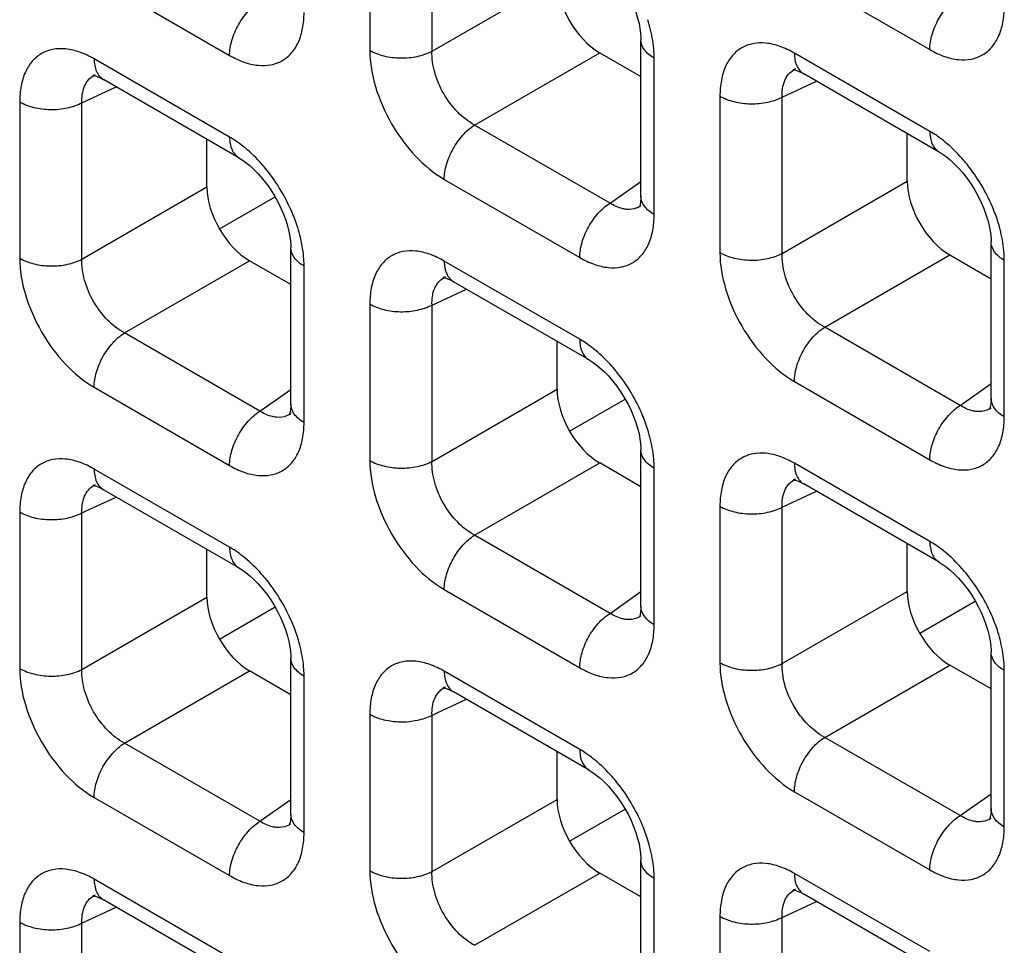
# Model space of a CAD drawing. Units: millimetres. Extents: x -38.3 to 39.8, y -38.1 to 41.4.
# Drawn here: x -35.8 to -32.6, y 21.3 to 24.3 of the extents above; entities that cross this region are included whole.
import ezdxf

# ---------------------------------------------------------------- set-up
doc = ezdxf.new("R2010")
doc.units = ezdxf.units.MM
doc.header["$LTSCALE"] = 16.335
doc.layers.get('0').update_dxf_attribs({"linetype": 'CONTINUOUS'})

msp = doc.modelspace()

# ---------------------------------------------------------------- linework, layer by layer
at = {"color": 250, "linetype": 'CONTINUOUS'}
for p, q in [((-34.6724, 24.7488), (-34.6724, 24.2298)), ((-34.466, 24.2267), (-34.466, 24.7457)), ((-33.2634, 24.4917), (-32.8139, 24.2322)), ((-35.5872, 24.4726), (-35.1377, 24.2131)), ((-34.466, 24.2267), (-34.0509, 24.4664)), ((-34.3248, 23.9821), (-33.9096, 24.2218)), ((-32.8139, 23.9611), (-33.2634, 24.2206)), ((-35.1377, 23.9421), (-35.5872, 24.2016)), ((-33.7287, 23.6849), (-33.7287, 24.2039)), ((-33.3041, 24.0748), (-33.1901, 24.1276)), ((-35.6279, 24.0558), (-35.5139, 24.1085)), ((-35.8343, 24.0589), (-35.8343, 23.5399)), ((-35.6279, 23.5368), (-35.6279, 24.0558)), ((-33.5105, 24.078), (-33.5105, 23.559)), ((-33.3041, 23.5559), (-33.3041, 24.0748)), ((-33.8753, 23.7226), (-34.3248, 23.9821)), ((-34.4253, 23.8018), (-33.9758, 23.5422)), ((-33.8753, 23.7226), (-33.7726, 23.795)), ((-33.3041, 23.5559), (-32.889, 23.7955)), ((-35.6279, 23.5368), (-35.2128, 23.7765)), ((-35.4867, 23.2922), (-35.0715, 23.5319)), ((-33.9758, 23.2712), (-34.4253, 23.5307)), ((-33.1629, 23.3112), (-32.7477, 23.5509)), ((-32.5668, 23.0141), (-32.5668, 23.533)), ((-34.8906, 22.995), (-34.8906, 23.514)), ((-34.466, 23.3849), (-34.352, 23.4377)), ((-34.6724, 23.388), (-34.6724, 22.8691)), ((-34.466, 22.8659), (-34.466, 23.3849)), ((-32.7134, 23.0517), (-33.1629, 23.3112)), ((-35.0372, 23.0327), (-35.4867, 23.2922)), ((-35.5872, 23.1119), (-35.1377, 22.8523)), ((-35.0372, 23.0327), (-34.9345, 23.1051)), ((-34.466, 22.8659), (-34.0509, 23.1056)), ((-33.2634, 23.1309), (-32.8139, 22.8714)), ((-32.7134, 23.0517), (-32.6107, 23.1241)), ((-35.1377, 22.5813), (-35.5872, 22.8408)), ((-34.3248, 22.6213), (-33.9096, 22.861)), ((-33.7287, 22.3241), (-33.7287, 22.8431)), ((-32.8139, 22.6003), (-33.2634, 22.8598)), ((-35.6279, 22.695), (-35.5139, 22.7477)), ((-33.3041, 22.7141), (-33.1901, 22.7668)), ((-33.5105, 22.7172), (-33.5105, 22.1982)), ((-33.3041, 22.1951), (-33.3041, 22.7141)), ((-35.8343, 22.6981), (-35.8343, 22.1791)), ((-35.6279, 22.176), (-35.6279, 22.695)), ((-33.8753, 22.3618), (-34.3248, 22.6213)), ((-35.6279, 22.176), (-35.2128, 22.4157)), ((-34.4253, 22.441), (-33.9758, 22.1815)), ((-33.8753, 22.3618), (-33.7726, 22.4342)), ((-33.3041, 22.1951), (-32.889, 22.4348)), ((-33.1629, 21.9505), (-32.7477, 22.1901)), ((-35.4867, 21.9314), (-35.0715, 22.1711)), ((-33.9758, 21.9104), (-34.4253, 22.1699)), ((-32.5668, 21.6533), (-32.5668, 22.1723)), ((-34.8906, 21.6342), (-34.8906, 22.1532)), ((-34.466, 22.0241), (-34.352, 22.0769)), ((-34.6724, 22.0273), (-34.6724, 21.5083)), ((-34.466, 21.5052), (-34.466, 22.0241)), ((-35.0372, 21.6719), (-35.4867, 21.9314)), ((-32.7134, 21.6909), (-33.1629, 21.9505)), ((-33.2634, 21.7701), (-32.8139, 21.5106)), ((-32.7134, 21.6909), (-32.6107, 21.7633)), ((-35.5872, 21.7511), (-35.1377, 21.4916)), ((-35.0372, 21.6719), (-34.9345, 21.7443)), ((-34.466, 21.5052), (-34.0509, 21.7448)), ((-35.1377, 21.2205), (-35.5872, 21.48)), ((-34.3248, 21.2605), (-33.9096, 21.5002)), ((-33.7287, 20.9634), (-33.7287, 21.4823)), ((-32.8139, 21.2395), (-33.2634, 21.4991)), ((-33.3041, 21.3533), (-33.1901, 21.406)), ((-35.6279, 21.3342), (-35.5139, 21.387)), ((-35.8343, 21.3373), (-35.8343, 20.8184)), ((-33.5105, 21.3564), (-33.5105, 20.8374)), ((-33.3041, 20.8343), (-33.3041, 21.3533)), ((-35.6279, 20.8152), (-35.6279, 21.3342))]:
    msp.add_line(p, q, dxfattribs=at)
at = {"color": 7, "linetype": 'CONTINUOUS'}
for p, q in [((-33.7726, 23.746), (-33.7726, 24.2652)), ((-33.9096, 24.2218), (-33.7726, 24.1427)), ((-35.5838, 24.1489), (-35.5836, 24.1489)), ((-33.2599, 24.1679), (-33.2598, 24.168)), ((-33.2354, 24.1537), (-33.2324, 24.152)), ((-32.7828, 23.8925), (-33.2323, 24.152)), ((-35.5592, 24.1347), (-35.5562, 24.133)), ((-35.1067, 23.8734), (-35.5561, 24.1329)), ((-32.889, 23.7955), (-32.889, 23.9537)), ((-35.2128, 23.7765), (-35.2128, 23.9347)), ((-35.1713, 23.6374), (-34.9869, 23.7439)), ((-33.7725, 23.7144), (-33.7727, 23.7143)), ((-32.6107, 23.0752), (-32.6107, 23.5943)), ((-34.9345, 23.0561), (-34.9345, 23.5752)), ((-34.9345, 23.4528), (-35.0715, 23.5319)), ((-32.7477, 23.5509), (-32.6107, 23.4718)), ((-34.4218, 23.478), (-34.4217, 23.4781)), ((-34.3973, 23.4638), (-34.3943, 23.4621)), ((-33.9448, 23.2025), (-34.3942, 23.4621)), ((-34.0509, 23.1056), (-34.0509, 23.2638)), ((-34.0094, 22.9665), (-33.825, 23.073)), ((-32.6106, 23.0435), (-32.6108, 23.0434)), ((-34.9344, 23.0245), (-34.9346, 23.0243)), ((-33.7726, 22.3852), (-33.7726, 22.9044)), ((-33.7726, 22.7819), (-33.9096, 22.861)), ((-35.5838, 22.7881), (-35.5836, 22.7881)), ((-33.2599, 22.8071), (-33.2598, 22.8072)), ((-33.2354, 22.7929), (-33.2324, 22.7912)), ((-32.7828, 22.5317), (-33.2323, 22.7912)), ((-35.5592, 22.7739), (-35.5562, 22.7722)), ((-35.1067, 22.5126), (-35.5561, 22.7721)), ((-32.889, 22.4348), (-32.889, 22.5929)), ((-35.2128, 22.4157), (-35.2128, 22.5739)), ((-35.1713, 22.2766), (-34.9869, 22.3831)), ((-32.8475, 22.2957), (-32.6631, 22.4021)), ((-33.7725, 22.3536), (-33.7727, 22.3535)), ((-32.6107, 21.7144), (-32.6107, 22.2335)), ((-34.9345, 21.6953), (-34.9345, 22.2145)), ((-32.6107, 22.111), (-32.7477, 22.1901)), ((-34.9345, 22.092), (-35.0715, 22.1711)), ((-34.4218, 22.1172), (-34.4217, 22.1173)), ((-34.3973, 22.103), (-34.3943, 22.1013)), ((-33.9448, 21.8418), (-34.3942, 22.1013)), ((-34.0509, 21.7448), (-34.0509, 21.903)), ((-34.0094, 21.6057), (-33.825, 21.7122)), ((-32.6106, 21.6827), (-32.6108, 21.6826)), ((-34.9344, 21.6637), (-34.9346, 21.6636)), ((-33.7726, 21.0245), (-33.7726, 21.5436)), ((-33.7726, 21.4211), (-33.9096, 21.5002)), ((-33.2599, 21.4463), (-33.2598, 21.4464)), ((-35.5838, 21.4273), (-35.5836, 21.4274)), ((-35.5592, 21.4131), (-35.5562, 21.4114)), ((-35.1067, 21.1518), (-35.5561, 21.4114)), ((-33.2354, 21.4322), (-33.2324, 21.4304)), ((-32.7828, 21.1709), (-33.2323, 21.4304))]:
    msp.add_line(p, q, dxfattribs=at)
for points in [[(-33.9448, 24.5633), (-33.9344, 24.5569), (-33.922, 24.5481), (-33.9088, 24.5374), (-33.8949, 24.5247), (-33.8807, 24.5102), (-33.8665, 24.4939), (-33.8524, 24.4759), (-33.8391, 24.4569), (-33.8268, 24.437), (-33.8154, 24.4166), (-33.8054, 24.3961), (-33.7968, 24.3759), (-33.7895, 24.3561), (-33.7836, 24.337), (-33.779, 24.3189), (-33.7758, 24.3019), (-33.7737, 24.2863), (-33.7727, 24.2722), (-33.7726, 24.2651)], [(-33.2655, 24.166), (-33.2667, 24.1658), (-33.2678, 24.1656), (-33.2675, 24.1656), (-33.2656, 24.1654), (-33.262, 24.1647), (-33.2569, 24.1633), (-33.2507, 24.161), (-33.2435, 24.1579), (-33.2354, 24.1537)], [(-35.5893, 24.1469), (-35.5905, 24.1467), (-35.5916, 24.1466), (-35.5913, 24.1466), (-35.5894, 24.1464), (-35.5859, 24.1457), (-35.5808, 24.1442), (-35.5745, 24.142), (-35.5673, 24.1388), (-35.5592, 24.1347)], [(-32.7829, 23.8925), (-32.7725, 23.886), (-32.7601, 23.8772), (-32.7469, 23.8665), (-32.733, 23.8538), (-32.7188, 23.8393), (-32.7046, 23.823), (-32.6905, 23.805), (-32.6772, 23.786), (-32.6649, 23.7662), (-32.6535, 23.7458), (-32.6435, 23.7253), (-32.6349, 23.705), (-32.6276, 23.6852), (-32.6217, 23.6661), (-32.6171, 23.648), (-32.6139, 23.631), (-32.6118, 23.6154), (-32.6108, 23.6013), (-32.6107, 23.5943)], [(-35.1067, 23.8734), (-35.0963, 23.867), (-35.0839, 23.8582), (-35.0707, 23.8475), (-35.0568, 23.8348), (-35.0426, 23.8203), (-35.0284, 23.804), (-35.0143, 23.786), (-35.001, 23.7669), (-34.9887, 23.7471), (-34.9774, 23.7267), (-34.9673, 23.7062), (-34.9587, 23.686), (-34.9514, 23.6662), (-34.9455, 23.6471), (-34.9409, 23.6289), (-34.9377, 23.6119), (-34.9356, 23.5964), (-34.9346, 23.5823), (-34.9345, 23.5752)], [(-33.7726, 23.746), (-33.7728, 23.7388), (-33.7737, 23.7277), (-33.7752, 23.7189), (-33.7768, 23.7128), (-33.7776, 23.7108)], [(-34.4274, 23.4761), (-34.4286, 23.4758), (-34.4297, 23.4757), (-34.4294, 23.4757), (-34.4275, 23.4755), (-34.4239, 23.4748), (-34.4188, 23.4734), (-34.4126, 23.4711), (-34.4054, 23.4679), (-34.3973, 23.4638)], [(-33.9448, 23.2026), (-33.9344, 23.1961), (-33.922, 23.1873), (-33.9088, 23.1766), (-33.8949, 23.1639), (-33.8807, 23.1494), (-33.8665, 23.1331), (-33.8524, 23.1151), (-33.8391, 23.0961), (-33.8268, 23.0762), (-33.8154, 23.0558), (-33.8054, 23.0354), (-33.7968, 23.0151), (-33.7895, 22.9953), (-33.7836, 22.9762), (-33.779, 22.9581), (-33.7758, 22.9411), (-33.7737, 22.9255), (-33.7727, 22.9114), (-33.7726, 22.9043)], [(-32.6107, 23.0752), (-32.6109, 23.0679), (-32.6118, 23.0568), (-32.6133, 23.0481), (-32.6149, 23.0419), (-32.6157, 23.0399)], [(-34.9345, 23.0561), (-34.9347, 23.0489), (-34.9356, 23.0377), (-34.9371, 23.029), (-34.9387, 23.0229), (-34.9395, 23.0209)], [(-35.5893, 22.7862), (-35.5905, 22.7859), (-35.5916, 22.7858), (-35.5913, 22.7858), (-35.5894, 22.7856), (-35.5859, 22.7849), (-35.5808, 22.7835), (-35.5745, 22.7812), (-35.5673, 22.778), (-35.5592, 22.7739)], [(-33.2655, 22.8052), (-33.2667, 22.805), (-33.2678, 22.8048), (-33.2675, 22.8048), (-33.2656, 22.8046), (-33.262, 22.8039), (-33.2569, 22.8025), (-33.2507, 22.8002), (-33.2435, 22.7971), (-33.2354, 22.7929)], [(-32.7829, 22.5317), (-32.7725, 22.5252), (-32.7601, 22.5164), (-32.7469, 22.5057), (-32.733, 22.493), (-32.7188, 22.4785), (-32.7046, 22.4622), (-32.6905, 22.4443), (-32.6772, 22.4252), (-32.6649, 22.4054), (-32.6535, 22.385), (-32.6435, 22.3645), (-32.6349, 22.3442), (-32.6276, 22.3244), (-32.6217, 22.3054), (-32.6171, 22.2872), (-32.6139, 22.2702), (-32.6118, 22.2546), (-32.6108, 22.2406), (-32.6107, 22.2335)], [(-35.1067, 22.5126), (-35.0963, 22.5062), (-35.0839, 22.4974), (-35.0707, 22.4867), (-35.0568, 22.474), (-35.0426, 22.4595), (-35.0284, 22.4432), (-35.0143, 22.4252), (-35.001, 22.4062), (-34.9887, 22.3863), (-34.9774, 22.3659), (-34.9673, 22.3454), (-34.9587, 22.3252), (-34.9514, 22.3054), (-34.9455, 22.2863), (-34.9409, 22.2682), (-34.9377, 22.2512), (-34.9356, 22.2356), (-34.9346, 22.2215), (-34.9345, 22.2144)], [(-33.7726, 22.3852), (-33.7728, 22.378), (-33.7737, 22.3669), (-33.7752, 22.3582), (-33.7768, 22.352), (-33.7776, 22.35)], [(-34.4274, 22.1153), (-34.4286, 22.1151), (-34.4297, 22.1149), (-34.4294, 22.1149), (-34.4275, 22.1147), (-34.4239, 22.114), (-34.4188, 22.1126), (-34.4126, 22.1103), (-34.4054, 22.1072), (-34.3973, 22.103)], [(-33.9448, 21.8418), (-33.9344, 21.8353), (-33.922, 21.8265), (-33.9088, 21.8158), (-33.8949, 21.8031), (-33.8807, 21.7886), (-33.8665, 21.7723), (-33.8524, 21.7543), (-33.8391, 21.7353), (-33.8268, 21.7155), (-33.8154, 21.6951), (-33.8054, 21.6746), (-33.7968, 21.6543), (-33.7895, 21.6345), (-33.7836, 21.6154), (-33.779, 21.5973), (-33.7758, 21.5803), (-33.7737, 21.5647), (-33.7727, 21.5506), (-33.7726, 21.5436)], [(-32.6107, 21.7144), (-32.6109, 21.7072), (-32.6118, 21.696), (-32.6133, 21.6873), (-32.6149, 21.6812), (-32.6157, 21.6791)], [(-34.9345, 21.6953), (-34.9347, 21.6881), (-34.9356, 21.677), (-34.9371, 21.6682), (-34.9387, 21.6621), (-34.9395, 21.6601)], [(-33.2655, 21.4444), (-33.2667, 21.4442), (-33.2678, 21.4441), (-33.2675, 21.444), (-33.2656, 21.4438), (-33.262, 21.4431), (-33.2569, 21.4417), (-33.2507, 21.4394), (-33.2435, 21.4363), (-33.2354, 21.4322)], [(-35.5893, 21.4254), (-35.5905, 21.4251), (-35.5916, 21.425), (-35.5913, 21.425), (-35.5894, 21.4248), (-35.5859, 21.4241), (-35.5808, 21.4227), (-35.5745, 21.4204), (-35.5673, 21.4172), (-35.5592, 21.4131)]]:
    msp.add_lwpolyline(points, dxfattribs=at)
at = {"color": 250, "linetype": 'CONTINUOUS'}
for centre, radius, start, end in [((-34.2307, 24.1805), 0.5041, 13.5171, 17.431), ((-35.5554, 24.0879), 0.0672, 114.9772, 119.9043), ((-33.2316, 24.107), 0.0672, 114.9772, 119.9043), ((-35.3484, 23.5878), 0.4123, 50.5433, 54.962), ((-33.0246, 23.6069), 0.4123, 50.5433, 54.962), ((-33.8112, 23.7693), 0.0672, 300.4391, 304.9799), ((-33.0688, 23.5096), 0.5041, 13.5171, 17.431), ((-35.3926, 23.4906), 0.5041, 13.5171, 17.431), ((-34.3935, 23.4171), 0.0672, 114.9772, 119.9043), ((-34.1865, 22.917), 0.4123, 50.5433, 54.962), ((-32.6493, 23.0985), 0.0672, 300.4391, 304.9799), ((-34.9731, 23.0794), 0.0672, 300.4391, 304.9799), ((-34.2307, 22.8197), 0.5041, 13.5171, 17.431), ((-35.5554, 22.7271), 0.0672, 114.9772, 119.9043), ((-33.2316, 22.7462), 0.0672, 114.9772, 119.9043), ((-33.0246, 22.2461), 0.4123, 50.5433, 54.962), ((-35.3484, 22.2271), 0.4123, 50.5433, 54.962), ((-33.8112, 22.4086), 0.0672, 300.4391, 304.9799), ((-33.0688, 22.1488), 0.5041, 13.5171, 17.431), ((-35.3926, 22.1298), 0.5041, 13.5171, 17.431), ((-34.3935, 22.0563), 0.0672, 114.9772, 119.9043), ((-34.1865, 21.5562), 0.4123, 50.5433, 54.962), ((-32.6493, 21.7377), 0.0672, 300.4391, 304.9799), ((-34.9731, 21.7186), 0.0672, 300.4391, 304.9799), ((-34.2307, 21.4589), 0.5041, 13.5171, 17.431), ((-33.2316, 21.3854), 0.0672, 114.9772, 119.9043), ((-35.5554, 21.3664), 0.0672, 114.9772, 119.9043)]:
    msp.add_arc(centre, radius, start, end, dxfattribs=at)
at = {"color": 7, "linetype": 'CONTINUOUS'}
for centre in [(-33.9093, 24.3851), (-32.7473, 23.7142), (-35.0712, 23.6952), (-33.9093, 23.0243), (-35.0712, 22.3344), (-32.7473, 22.3534), (-33.9093, 21.6635)]:
    msp.add_ellipse(centre, major_axis=(-0.1, 0.1732), ratio=0.578915, start_param=0.786719, end_param=2.354776, dxfattribs=at)
at = {"color": 250, "linetype": 'CONTINUOUS'}
for points, knots in [([(-32.8139, 24.2322), (-32.8139, 24.2489), (-32.8078, 24.2843), (-32.7864, 24.3344), (-32.7549, 24.3791), (-32.7278, 24.4033), (-32.7134, 24.4125)], [0, 0, 0, 0, 0.23571, 0.496787, 0.759602, 1, 1, 1, 1]), ([(-35.1377, 24.2131), (-35.1377, 24.2299), (-35.1316, 24.2653), (-35.1102, 24.3153), (-35.0787, 24.3601), (-35.0516, 24.3843), (-35.0372, 24.3935)], [0, 0, 0, 0, 0.23571, 0.496787, 0.759602, 1, 1, 1, 1]), ([(-35.1377, 24.2131), (-35.1224, 24.2043), (-35.0919, 24.1898), (-35.045, 24.1784), (-35.0009, 24.1795), (-34.9617, 24.1937), (-34.9298, 24.2205), (-34.9069, 24.2581), (-34.8933, 24.3044), (-34.8906, 24.3381), (-34.8906, 24.3558)], [0, 0, 0, 0, 0.144766, 0.274559, 0.391141, 0.500009, 0.608874, 0.725451, 0.855241, 1, 1, 1, 1]), ([(-32.8139, 24.2322), (-32.7986, 24.2233), (-32.7681, 24.2088), (-32.7212, 24.1974), (-32.6771, 24.1985), (-32.6379, 24.2127), (-32.606, 24.2396), (-32.583, 24.2772), (-32.5695, 24.3234), (-32.5668, 24.3571), (-32.5668, 24.3748)], [0, 0, 0, 0, 0.144766, 0.274559, 0.391141, 0.500009, 0.608874, 0.725451, 0.855241, 1, 1, 1, 1]), ([(-33.7287, 24.2039), (-33.7287, 24.2114), (-33.7298, 24.2432), (-33.7349, 24.2748), (-33.7406, 24.2983)], [0, 0, 0, 0, 0.23733, 1, 1, 1, 1]), ([(-33.7287, 24.2039), (-33.7411, 24.2111), (-33.7624, 24.2274), (-33.7726, 24.2534), (-33.7726, 24.2651)], [0, 0, 0, 0, 0.550769, 1, 1, 1, 1]), ([(-33.2634, 24.2206), (-33.2787, 24.2295), (-33.3092, 24.244), (-33.3561, 24.2554), (-33.4002, 24.2543), (-33.4394, 24.2401), (-33.4713, 24.2132), (-33.4943, 24.1756), (-33.5078, 24.1293), (-33.5105, 24.0957), (-33.5105, 24.078)], [0, 0, 0, 0, 0.144765, 0.27456, 0.391141, 0.500009, 0.608874, 0.725451, 0.85524, 1, 1, 1, 1]), ([(-35.5872, 24.2016), (-35.6025, 24.2104), (-35.633, 24.225), (-35.6799, 24.2363), (-35.724, 24.2352), (-35.7632, 24.221), (-35.7951, 24.1942), (-35.8181, 24.1566), (-35.8316, 24.1103), (-35.8343, 24.0766), (-35.8343, 24.0589)], [0, 0, 0, 0, 0.144765, 0.27456, 0.391141, 0.500009, 0.608874, 0.725451, 0.85524, 1, 1, 1, 1]), ([(-34.6724, 24.2298), (-34.6579, 24.2215), (-34.6242, 24.209), (-34.5702, 24.2025), (-34.5157, 24.2075), (-34.4812, 24.2188), (-34.466, 24.2267)], [0, 0, 0, 0, 0.235716, 0.496793, 0.759605, 1, 1, 1, 1]), ([(-34.6724, 24.2298), (-34.6724, 24.1893), (-34.6573, 24.1039), (-34.6043, 23.9838), (-34.5268, 23.8779), (-34.4604, 23.822), (-34.4253, 23.8018)], [0, 0, 0, 0, 0.237219, 0.499992, 0.76277, 1, 1, 1, 1]), ([(-34.3248, 23.9821), (-34.3454, 23.9931), (-34.3846, 24.0241), (-34.4297, 24.0846), (-34.4595, 24.1539), (-34.4668, 24.2033), (-34.466, 24.2267)], [0, 0, 0, 0, 0.238286, 0.500007, 0.761723, 1, 1, 1, 1]), ([(-33.2634, 24.2206), (-33.2634, 24.2063), (-33.2599, 24.1797), (-33.2425, 24.1579), (-33.2324, 24.152)], [0, 0, 0, 0, 0.550755, 1, 1, 1, 1]), ([(-35.5872, 24.2016), (-35.5872, 24.1873), (-35.5837, 24.1607), (-35.5663, 24.1388), (-35.5562, 24.133)], [0, 0, 0, 0, 0.550755, 1, 1, 1, 1]), ([(-33.3041, 24.0748), (-33.3048, 24.0935), (-33.3016, 24.1213), (-33.2839, 24.1512), (-33.2716, 24.1615), (-33.2651, 24.1652)], [0, 0, 0, 0, 0.545655, 0.779363, 1, 1, 1, 1]), ([(-35.6279, 24.0558), (-35.6286, 24.0745), (-35.6255, 24.1023), (-35.6077, 24.1322), (-35.5954, 24.1424), (-35.5889, 24.1462)], [0, 0, 0, 0, 0.545655, 0.779363, 1, 1, 1, 1]), ([(-35.8343, 24.0589), (-35.8198, 24.0505), (-35.7861, 24.0381), (-35.7321, 24.0316), (-35.6776, 24.0365), (-35.6431, 24.0479), (-35.6279, 24.0558)], [0, 0, 0, 0, 0.235716, 0.496793, 0.759605, 1, 1, 1, 1]), ([(-33.5105, 24.078), (-33.496, 24.0696), (-33.4623, 24.0572), (-33.4083, 24.0507), (-33.3538, 24.0556), (-33.3193, 24.0669), (-33.3041, 24.0748)], [0, 0, 0, 0, 0.235716, 0.496793, 0.759605, 1, 1, 1, 1]), ([(-34.4253, 23.8018), (-34.4253, 23.8185), (-34.4192, 23.8539), (-34.3978, 23.904), (-34.3663, 23.9487), (-34.3392, 23.9729), (-34.3248, 23.9821)], [0, 0, 0, 0, 0.23571, 0.496787, 0.759602, 1, 1, 1, 1]), ([(-32.8139, 23.9611), (-32.8139, 23.9468), (-32.8104, 23.9202), (-32.793, 23.8983), (-32.7829, 23.8925)], [0, 0, 0, 0, 0.550774, 1, 1, 1, 1]), ([(-32.7879, 23.9445), (-32.79, 23.946), (-32.7985, 23.9518), (-32.8073, 23.9573), (-32.8139, 23.9611)], [0, 0, 0, 0, 0.255007, 1, 1, 1, 1]), ([(-35.1117, 23.9254), (-35.1138, 23.9269), (-35.1223, 23.9328), (-35.1311, 23.9382), (-35.1377, 23.9421)], [0, 0, 0, 0, 0.255007, 1, 1, 1, 1]), ([(-35.1377, 23.9421), (-35.1377, 23.9278), (-35.1342, 23.9011), (-35.1168, 23.8793), (-35.1067, 23.8734)], [0, 0, 0, 0, 0.550774, 1, 1, 1, 1]), ([(-32.6904, 23.8517), (-32.696, 23.8586), (-32.7181, 23.8849), (-32.7428, 23.909), (-32.7626, 23.9252)], [0, 0, 0, 0, 0.257758, 1, 1, 1, 1]), ([(-35.0142, 23.8326), (-35.0198, 23.8396), (-35.042, 23.8658), (-35.0667, 23.89), (-35.0864, 23.9062)], [0, 0, 0, 0, 0.257758, 1, 1, 1, 1]), ([(-34.9116, 23.6416), (-34.917, 23.6586), (-34.9422, 23.7267), (-34.98, 23.7901), (-35.0142, 23.8326)], [0, 0, 0, 0, 0.246331, 1, 1, 1, 1]), ([(-32.5878, 23.6606), (-32.5932, 23.6777), (-32.6184, 23.7457), (-32.6562, 23.8091), (-32.6904, 23.8517)], [0, 0, 0, 0, 0.246331, 1, 1, 1, 1]), ([(-33.7287, 23.6849), (-33.7411, 23.6921), (-33.7623, 23.7084), (-33.7726, 23.7344), (-33.7726, 23.746)], [0, 0, 0, 0, 0.550727, 1, 1, 1, 1]), ([(-33.9758, 23.5422), (-33.9758, 23.559), (-33.9697, 23.5944), (-33.9483, 23.6444), (-33.9168, 23.6892), (-33.8897, 23.7134), (-33.8753, 23.7226)], [0, 0, 0, 0, 0.23571, 0.496787, 0.759602, 1, 1, 1, 1]), ([(-33.8195, 23.7023), (-33.824, 23.7027), (-33.8437, 23.7058), (-33.8623, 23.7144), (-33.8753, 23.7226)], [0, 0, 0, 0, 0.228932, 1, 1, 1, 1]), ([(-33.7771, 23.7114), (-33.7802, 23.7096), (-33.7934, 23.7032), (-33.8085, 23.7014), (-33.8195, 23.7023)], [0, 0, 0, 0, 0.244163, 1, 1, 1, 1]), ([(-33.9758, 23.5422), (-33.9605, 23.5334), (-33.93, 23.5189), (-33.8831, 23.5075), (-33.839, 23.5086), (-33.7998, 23.5228), (-33.7679, 23.5496), (-33.7449, 23.5872), (-33.7314, 23.6335), (-33.7287, 23.6672), (-33.7287, 23.6849)], [0, 0, 0, 0, 0.144766, 0.274559, 0.391141, 0.500009, 0.608874, 0.725451, 0.855241, 1, 1, 1, 1]), ([(-32.5668, 23.533), (-32.5668, 23.5406), (-32.5679, 23.5723), (-32.573, 23.6039), (-32.5787, 23.6274)], [0, 0, 0, 0, 0.23733, 1, 1, 1, 1]), ([(-34.8906, 23.514), (-34.8906, 23.5215), (-34.8917, 23.5533), (-34.8968, 23.5848), (-34.9025, 23.6084)], [0, 0, 0, 0, 0.23733, 1, 1, 1, 1]), ([(-32.5668, 23.533), (-32.5792, 23.5402), (-32.6005, 23.5565), (-32.6107, 23.5826), (-32.6107, 23.5943)], [0, 0, 0, 0, 0.550769, 1, 1, 1, 1]), ([(-34.8906, 23.514), (-34.903, 23.5212), (-34.9243, 23.5375), (-34.9345, 23.5635), (-34.9345, 23.5752)], [0, 0, 0, 0, 0.550769, 1, 1, 1, 1]), ([(-34.4253, 23.5307), (-34.4406, 23.5396), (-34.4711, 23.5541), (-34.518, 23.5655), (-34.5621, 23.5644), (-34.6013, 23.5501), (-34.6332, 23.5233), (-34.6562, 23.4857), (-34.6697, 23.4394), (-34.6724, 23.4057), (-34.6724, 23.388)], [0, 0, 0, 0, 0.144765, 0.27456, 0.391141, 0.500009, 0.608874, 0.725451, 0.85524, 1, 1, 1, 1]), ([(-35.8343, 23.5399), (-35.8343, 23.4994), (-35.8192, 23.414), (-35.7662, 23.2939), (-35.6887, 23.188), (-35.6223, 23.1321), (-35.5872, 23.1119)], [0, 0, 0, 0, 0.237219, 0.499992, 0.76277, 1, 1, 1, 1]), ([(-35.8343, 23.5399), (-35.8198, 23.5315), (-35.7861, 23.5191), (-35.7321, 23.5126), (-35.6776, 23.5176), (-35.6431, 23.5289), (-35.6279, 23.5368)], [0, 0, 0, 0, 0.235716, 0.496793, 0.759605, 1, 1, 1, 1]), ([(-35.4867, 23.2922), (-35.5073, 23.3032), (-35.5465, 23.3342), (-35.5916, 23.3947), (-35.6214, 23.464), (-35.6287, 23.5134), (-35.6279, 23.5368)], [0, 0, 0, 0, 0.238286, 0.500007, 0.761723, 1, 1, 1, 1]), ([(-34.4253, 23.5307), (-34.4253, 23.5164), (-34.4218, 23.4898), (-34.4044, 23.468), (-34.3943, 23.4621)], [0, 0, 0, 0, 0.550755, 1, 1, 1, 1]), ([(-33.5105, 23.559), (-33.496, 23.5506), (-33.4623, 23.5382), (-33.4083, 23.5317), (-33.3538, 23.5366), (-33.3193, 23.548), (-33.3041, 23.5559)], [0, 0, 0, 0, 0.235716, 0.496793, 0.759605, 1, 1, 1, 1]), ([(-33.5105, 23.559), (-33.5105, 23.5185), (-33.4954, 23.433), (-33.4424, 23.3129), (-33.3649, 23.207), (-33.2985, 23.1512), (-33.2634, 23.1309)], [0, 0, 0, 0, 0.237219, 0.499992, 0.76277, 1, 1, 1, 1]), ([(-33.1629, 23.3112), (-33.1835, 23.3222), (-33.2227, 23.3533), (-33.2678, 23.4137), (-33.2976, 23.483), (-33.3049, 23.5325), (-33.3041, 23.5559)], [0, 0, 0, 0, 0.238286, 0.500007, 0.761723, 1, 1, 1, 1]), ([(-34.466, 23.3849), (-34.4667, 23.4036), (-34.4636, 23.4314), (-34.4458, 23.4613), (-34.4335, 23.4715), (-34.427, 23.4753)], [0, 0, 0, 0, 0.545655, 0.779363, 1, 1, 1, 1]), ([(-34.6724, 23.388), (-34.6579, 23.3797), (-34.6242, 23.3672), (-34.5702, 23.3607), (-34.5157, 23.3657), (-34.4812, 23.377), (-34.466, 23.3849)], [0, 0, 0, 0, 0.235716, 0.496793, 0.759605, 1, 1, 1, 1]), ([(-33.2634, 23.1309), (-33.2634, 23.1477), (-33.2573, 23.183), (-33.2359, 23.2331), (-33.2044, 23.2779), (-33.1773, 23.302), (-33.1629, 23.3112)], [0, 0, 0, 0, 0.23571, 0.496787, 0.759602, 1, 1, 1, 1]), ([(-35.5872, 23.1119), (-35.5872, 23.1286), (-35.5811, 23.164), (-35.5597, 23.214), (-35.5282, 23.2588), (-35.5011, 23.283), (-35.4867, 23.2922)], [0, 0, 0, 0, 0.23571, 0.496787, 0.759602, 1, 1, 1, 1]), ([(-33.9758, 23.2712), (-33.9758, 23.2569), (-33.9723, 23.2303), (-33.9549, 23.2084), (-33.9448, 23.2026)], [0, 0, 0, 0, 0.550774, 1, 1, 1, 1]), ([(-33.9498, 23.2546), (-33.9519, 23.2561), (-33.9604, 23.2619), (-33.9692, 23.2674), (-33.9758, 23.2712)], [0, 0, 0, 0, 0.255007, 1, 1, 1, 1]), ([(-33.8523, 23.1618), (-33.8579, 23.1687), (-33.88, 23.1949), (-33.9048, 23.2191), (-33.9245, 23.2353)], [0, 0, 0, 0, 0.257758, 1, 1, 1, 1]), ([(-33.7497, 22.9707), (-33.7551, 22.9877), (-33.7803, 23.0558), (-33.8181, 23.1192), (-33.8523, 23.1618)], [0, 0, 0, 0, 0.246331, 1, 1, 1, 1]), ([(-32.5668, 23.0141), (-32.5791, 23.0212), (-32.6004, 23.0375), (-32.6107, 23.0635), (-32.6107, 23.0752)], [0, 0, 0, 0, 0.550727, 1, 1, 1, 1]), ([(-34.8906, 22.995), (-34.903, 23.0022), (-34.9242, 23.0184), (-34.9345, 23.0444), (-34.9345, 23.0561)], [0, 0, 0, 0, 0.550727, 1, 1, 1, 1]), ([(-32.8139, 22.8714), (-32.8139, 22.8882), (-32.8078, 22.9235), (-32.7864, 22.9736), (-32.7549, 23.0183), (-32.7278, 23.0425), (-32.7134, 23.0517)], [0, 0, 0, 0, 0.23571, 0.496787, 0.759602, 1, 1, 1, 1]), ([(-32.6576, 23.0314), (-32.6621, 23.0318), (-32.6818, 23.0349), (-32.7004, 23.0436), (-32.7134, 23.0517)], [0, 0, 0, 0, 0.228932, 1, 1, 1, 1]), ([(-32.6152, 23.0405), (-32.6183, 23.0387), (-32.6314, 23.0323), (-32.6466, 23.0306), (-32.6576, 23.0314)], [0, 0, 0, 0, 0.244163, 1, 1, 1, 1]), ([(-35.1377, 22.8523), (-35.1377, 22.8691), (-35.1316, 22.9045), (-35.1102, 22.9545), (-35.0787, 22.9993), (-35.0516, 23.0235), (-35.0372, 23.0327)], [0, 0, 0, 0, 0.23571, 0.496787, 0.759602, 1, 1, 1, 1]), ([(-34.9814, 23.0124), (-34.9859, 23.0128), (-35.0057, 23.0159), (-35.0242, 23.0245), (-35.0372, 23.0327)], [0, 0, 0, 0, 0.228932, 1, 1, 1, 1]), ([(-34.9391, 23.0215), (-34.9421, 23.0197), (-34.9553, 23.0133), (-34.9704, 23.0115), (-34.9814, 23.0124)], [0, 0, 0, 0, 0.244163, 1, 1, 1, 1]), ([(-32.8139, 22.8714), (-32.7986, 22.8625), (-32.7681, 22.848), (-32.7212, 22.8366), (-32.6771, 22.8377), (-32.6379, 22.852), (-32.606, 22.8788), (-32.583, 22.9164), (-32.5695, 22.9627), (-32.5668, 22.9964), (-32.5668, 23.0141)], [0, 0, 0, 0, 0.144766, 0.274559, 0.391141, 0.500009, 0.608874, 0.725451, 0.855241, 1, 1, 1, 1]), ([(-35.1377, 22.8523), (-35.1224, 22.8435), (-35.0919, 22.829), (-35.045, 22.8176), (-35.0009, 22.8187), (-34.9617, 22.8329), (-34.9298, 22.8597), (-34.9069, 22.8973), (-34.8933, 22.9436), (-34.8906, 22.9773), (-34.8906, 22.995)], [0, 0, 0, 0, 0.144766, 0.274559, 0.391141, 0.500009, 0.608874, 0.725451, 0.855241, 1, 1, 1, 1]), ([(-33.7287, 22.8431), (-33.7287, 22.8507), (-33.7298, 22.8824), (-33.7349, 22.914), (-33.7406, 22.9375)], [0, 0, 0, 0, 0.23733, 1, 1, 1, 1]), ([(-35.5872, 22.8408), (-35.6025, 22.8497), (-35.633, 22.8642), (-35.6799, 22.8756), (-35.724, 22.8745), (-35.7632, 22.8602), (-35.7951, 22.8334), (-35.8181, 22.7958), (-35.8316, 22.7495), (-35.8343, 22.7158), (-35.8343, 22.6981)], [0, 0, 0, 0, 0.144765, 0.27456, 0.391141, 0.500009, 0.608874, 0.725451, 0.85524, 1, 1, 1, 1]), ([(-33.7287, 22.8431), (-33.7411, 22.8503), (-33.7624, 22.8666), (-33.7726, 22.8927), (-33.7726, 22.9043)], [0, 0, 0, 0, 0.550769, 1, 1, 1, 1]), ([(-33.2634, 22.8598), (-33.2787, 22.8687), (-33.3092, 22.8832), (-33.3561, 22.8946), (-33.4002, 22.8935), (-33.4394, 22.8793), (-33.4713, 22.8525), (-33.4943, 22.8149), (-33.5078, 22.7686), (-33.5105, 22.7349), (-33.5105, 22.7172)], [0, 0, 0, 0, 0.144765, 0.27456, 0.391141, 0.500009, 0.608874, 0.725451, 0.85524, 1, 1, 1, 1]), ([(-35.5872, 22.8408), (-35.5872, 22.8265), (-35.5837, 22.7999), (-35.5663, 22.778), (-35.5562, 22.7722)], [0, 0, 0, 0, 0.550755, 1, 1, 1, 1]), ([(-34.6724, 22.8691), (-34.6579, 22.8607), (-34.6242, 22.8483), (-34.5702, 22.8418), (-34.5157, 22.8467), (-34.4812, 22.858), (-34.466, 22.8659)], [0, 0, 0, 0, 0.235716, 0.496793, 0.759605, 1, 1, 1, 1]), ([(-34.6724, 22.8691), (-34.6724, 22.8285), (-34.6573, 22.7431), (-34.6043, 22.623), (-34.5268, 22.5171), (-34.4604, 22.4612), (-34.4253, 22.441)], [0, 0, 0, 0, 0.237219, 0.499992, 0.76277, 1, 1, 1, 1]), ([(-34.3248, 22.6213), (-34.3454, 22.6323), (-34.3846, 22.6634), (-34.4297, 22.7238), (-34.4595, 22.7931), (-34.4668, 22.8426), (-34.466, 22.8659)], [0, 0, 0, 0, 0.238286, 0.500007, 0.761723, 1, 1, 1, 1]), ([(-33.2634, 22.8598), (-33.2634, 22.8455), (-33.2599, 22.819), (-33.2425, 22.7971), (-33.2324, 22.7912)], [0, 0, 0, 0, 0.550755, 1, 1, 1, 1]), ([(-35.6279, 22.695), (-35.6286, 22.7137), (-35.6255, 22.7415), (-35.6077, 22.7714), (-35.5954, 22.7816), (-35.5889, 22.7854)], [0, 0, 0, 0, 0.545655, 0.779363, 1, 1, 1, 1]), ([(-33.3041, 22.7141), (-33.3048, 22.7328), (-33.3016, 22.7606), (-33.2839, 22.7904), (-33.2716, 22.8007), (-33.2651, 22.8044)], [0, 0, 0, 0, 0.545655, 0.779363, 1, 1, 1, 1]), ([(-33.5105, 22.7172), (-33.496, 22.7088), (-33.4623, 22.6964), (-33.4083, 22.6899), (-33.3538, 22.6948), (-33.3193, 22.7062), (-33.3041, 22.7141)], [0, 0, 0, 0, 0.235716, 0.496793, 0.759605, 1, 1, 1, 1]), ([(-35.8343, 22.6981), (-35.8198, 22.6897), (-35.7861, 22.6773), (-35.7321, 22.6708), (-35.6776, 22.6758), (-35.6431, 22.6871), (-35.6279, 22.695)], [0, 0, 0, 0, 0.235716, 0.496793, 0.759605, 1, 1, 1, 1]), ([(-34.4253, 22.441), (-34.4253, 22.4578), (-34.4192, 22.4931), (-34.3978, 22.5432), (-34.3663, 22.5879), (-34.3392, 22.6121), (-34.3248, 22.6213)], [0, 0, 0, 0, 0.23571, 0.496787, 0.759602, 1, 1, 1, 1]), ([(-35.1117, 22.5646), (-35.1138, 22.5662), (-35.1223, 22.572), (-35.1311, 22.5774), (-35.1377, 22.5813)], [0, 0, 0, 0, 0.255007, 1, 1, 1, 1]), ([(-35.1377, 22.5813), (-35.1377, 22.567), (-35.1342, 22.5404), (-35.1168, 22.5185), (-35.1067, 22.5126)], [0, 0, 0, 0, 0.550774, 1, 1, 1, 1]), ([(-32.8139, 22.6003), (-32.8139, 22.586), (-32.8104, 22.5594), (-32.793, 22.5375), (-32.7829, 22.5317)], [0, 0, 0, 0, 0.550774, 1, 1, 1, 1]), ([(-32.7879, 22.5837), (-32.79, 22.5852), (-32.7985, 22.591), (-32.8073, 22.5965), (-32.8139, 22.6003)], [0, 0, 0, 0, 0.255007, 1, 1, 1, 1]), ([(-32.6904, 22.4909), (-32.696, 22.4978), (-32.7181, 22.5241), (-32.7428, 22.5483), (-32.7626, 22.5645)], [0, 0, 0, 0, 0.257758, 1, 1, 1, 1]), ([(-35.0142, 22.4719), (-35.0198, 22.4788), (-35.042, 22.505), (-35.0667, 22.5292), (-35.0864, 22.5454)], [0, 0, 0, 0, 0.257758, 1, 1, 1, 1]), ([(-32.5878, 22.2998), (-32.5932, 22.3169), (-32.6184, 22.3849), (-32.6562, 22.4483), (-32.6904, 22.4909)], [0, 0, 0, 0, 0.246331, 1, 1, 1, 1]), ([(-34.9116, 22.2808), (-34.917, 22.2978), (-34.9422, 22.3659), (-34.98, 22.4293), (-35.0142, 22.4719)], [0, 0, 0, 0, 0.246331, 1, 1, 1, 1]), ([(-33.7287, 22.3241), (-33.7411, 22.3313), (-33.7623, 22.3476), (-33.7726, 22.3736), (-33.7726, 22.3852)], [0, 0, 0, 0, 0.550727, 1, 1, 1, 1]), ([(-33.9758, 22.1815), (-33.9758, 22.1982), (-33.9697, 22.2336), (-33.9483, 22.2837), (-33.9168, 22.3284), (-33.8897, 22.3526), (-33.8753, 22.3618)], [0, 0, 0, 0, 0.23571, 0.496787, 0.759602, 1, 1, 1, 1]), ([(-33.8195, 22.3415), (-33.824, 22.3419), (-33.8437, 22.345), (-33.8623, 22.3537), (-33.8753, 22.3618)], [0, 0, 0, 0, 0.228932, 1, 1, 1, 1]), ([(-33.7771, 22.3506), (-33.7802, 22.3488), (-33.7934, 22.3424), (-33.8085, 22.3407), (-33.8195, 22.3415)], [0, 0, 0, 0, 0.244163, 1, 1, 1, 1]), ([(-33.9758, 22.1815), (-33.9605, 22.1726), (-33.93, 22.1581), (-33.8831, 22.1467), (-33.839, 22.1478), (-33.7998, 22.162), (-33.7679, 22.1889), (-33.7449, 22.2265), (-33.7314, 22.2728), (-33.7287, 22.3064), (-33.7287, 22.3241)], [0, 0, 0, 0, 0.144766, 0.274559, 0.391141, 0.500009, 0.608874, 0.725451, 0.855241, 1, 1, 1, 1]), ([(-32.5668, 22.1723), (-32.5668, 22.1798), (-32.5679, 22.2115), (-32.573, 22.2431), (-32.5787, 22.2667)], [0, 0, 0, 0, 0.23733, 1, 1, 1, 1]), ([(-34.8906, 22.1532), (-34.8906, 22.1607), (-34.8917, 22.1925), (-34.8968, 22.2241), (-34.9025, 22.2476)], [0, 0, 0, 0, 0.23733, 1, 1, 1, 1]), ([(-32.5668, 22.1723), (-32.5792, 22.1794), (-32.6005, 22.1957), (-32.6107, 22.2218), (-32.6107, 22.2335)], [0, 0, 0, 0, 0.550769, 1, 1, 1, 1]), ([(-34.8906, 22.1532), (-34.903, 22.1604), (-34.9243, 22.1767), (-34.9345, 22.2027), (-34.9345, 22.2144)], [0, 0, 0, 0, 0.550769, 1, 1, 1, 1]), ([(-34.4253, 22.1699), (-34.4406, 22.1788), (-34.4711, 22.1933), (-34.518, 22.2047), (-34.5621, 22.2036), (-34.6013, 22.1894), (-34.6332, 22.1625), (-34.6562, 22.1249), (-34.6697, 22.0787), (-34.6724, 22.045), (-34.6724, 22.0273)], [0, 0, 0, 0, 0.144765, 0.27456, 0.391141, 0.500009, 0.608874, 0.725451, 0.85524, 1, 1, 1, 1]), ([(-33.5105, 22.1982), (-33.496, 22.1898), (-33.4623, 22.1774), (-33.4083, 22.1709), (-33.3538, 22.1758), (-33.3193, 22.1872), (-33.3041, 22.1951)], [0, 0, 0, 0, 0.235716, 0.496793, 0.759605, 1, 1, 1, 1]), ([(-33.5105, 22.1982), (-33.5105, 22.1577), (-33.4954, 22.0722), (-33.4424, 21.9521), (-33.3649, 21.8462), (-33.2985, 21.7904), (-33.2634, 21.7701)], [0, 0, 0, 0, 0.237219, 0.499992, 0.76277, 1, 1, 1, 1]), ([(-33.1629, 21.9505), (-33.1835, 21.9614), (-33.2227, 21.9925), (-33.2678, 22.053), (-33.2976, 22.1223), (-33.3049, 22.1717), (-33.3041, 22.1951)], [0, 0, 0, 0, 0.238286, 0.500007, 0.761723, 1, 1, 1, 1]), ([(-35.8343, 22.1791), (-35.8343, 22.1386), (-35.8192, 22.0532), (-35.7662, 21.9331), (-35.6887, 21.8272), (-35.6223, 21.7713), (-35.5872, 21.7511)], [0, 0, 0, 0, 0.237219, 0.499992, 0.76277, 1, 1, 1, 1]), ([(-35.8343, 22.1791), (-35.8198, 22.1708), (-35.7861, 22.1583), (-35.7321, 22.1518), (-35.6776, 22.1568), (-35.6431, 22.1681), (-35.6279, 22.176)], [0, 0, 0, 0, 0.235716, 0.496793, 0.759605, 1, 1, 1, 1]), ([(-35.4867, 21.9314), (-35.5073, 21.9424), (-35.5465, 21.9734), (-35.5916, 22.0339), (-35.6214, 22.1032), (-35.6287, 22.1526), (-35.6279, 22.176)], [0, 0, 0, 0, 0.238286, 0.500007, 0.761723, 1, 1, 1, 1]), ([(-34.4253, 22.1699), (-34.4253, 22.1556), (-34.4218, 22.129), (-34.4044, 22.1072), (-34.3943, 22.1013)], [0, 0, 0, 0, 0.550755, 1, 1, 1, 1]), ([(-34.466, 22.0241), (-34.4667, 22.0428), (-34.4636, 22.0706), (-34.4458, 22.1005), (-34.4335, 22.1108), (-34.427, 22.1145)], [0, 0, 0, 0, 0.545655, 0.779363, 1, 1, 1, 1]), ([(-34.6724, 22.0273), (-34.6579, 22.0189), (-34.6242, 22.0065), (-34.5702, 22), (-34.5157, 22.0049), (-34.4812, 22.0163), (-34.466, 22.0241)], [0, 0, 0, 0, 0.235716, 0.496793, 0.759605, 1, 1, 1, 1]), ([(-35.5872, 21.7511), (-35.5872, 21.7678), (-35.5811, 21.8032), (-35.5597, 21.8533), (-35.5282, 21.898), (-35.5011, 21.9222), (-35.4867, 21.9314)], [0, 0, 0, 0, 0.23571, 0.496787, 0.759602, 1, 1, 1, 1]), ([(-33.2634, 21.7701), (-33.2634, 21.7869), (-33.2573, 21.8223), (-33.2359, 21.8723), (-33.2044, 21.9171), (-33.1773, 21.9413), (-33.1629, 21.9505)], [0, 0, 0, 0, 0.23571, 0.496787, 0.759602, 1, 1, 1, 1]), ([(-33.9758, 21.9104), (-33.9758, 21.8961), (-33.9723, 21.8695), (-33.9549, 21.8476), (-33.9448, 21.8418)], [0, 0, 0, 0, 0.550774, 1, 1, 1, 1]), ([(-33.9498, 21.8938), (-33.9519, 21.8953), (-33.9604, 21.9011), (-33.9692, 21.9066), (-33.9758, 21.9104)], [0, 0, 0, 0, 0.255007, 1, 1, 1, 1]), ([(-33.8523, 21.801), (-33.8579, 21.8079), (-33.88, 21.8342), (-33.9048, 21.8583), (-33.9245, 21.8745)], [0, 0, 0, 0, 0.257758, 1, 1, 1, 1]), ([(-33.7497, 21.6099), (-33.7551, 21.627), (-33.7803, 21.695), (-33.8181, 21.7584), (-33.8523, 21.801)], [0, 0, 0, 0, 0.246331, 1, 1, 1, 1]), ([(-32.5668, 21.6533), (-32.5791, 21.6604), (-32.6004, 21.6767), (-32.6107, 21.7027), (-32.6107, 21.7144)], [0, 0, 0, 0, 0.550727, 1, 1, 1, 1]), ([(-35.1377, 21.4916), (-35.1377, 21.5083), (-35.1316, 21.5437), (-35.1102, 21.5937), (-35.0787, 21.6385), (-35.0516, 21.6627), (-35.0372, 21.6719)], [0, 0, 0, 0, 0.23571, 0.496787, 0.759602, 1, 1, 1, 1]), ([(-34.9814, 21.6516), (-34.9859, 21.652), (-35.0057, 21.6551), (-35.0242, 21.6637), (-35.0372, 21.6719)], [0, 0, 0, 0, 0.228932, 1, 1, 1, 1]), ([(-34.8906, 21.6342), (-34.903, 21.6414), (-34.9242, 21.6577), (-34.9345, 21.6837), (-34.9345, 21.6953)], [0, 0, 0, 0, 0.550727, 1, 1, 1, 1]), ([(-32.8139, 21.5106), (-32.8139, 21.5274), (-32.8078, 21.5627), (-32.7864, 21.6128), (-32.7549, 21.6575), (-32.7278, 21.6817), (-32.7134, 21.6909)], [0, 0, 0, 0, 0.23571, 0.496787, 0.759602, 1, 1, 1, 1]), ([(-32.6576, 21.6707), (-32.6621, 21.671), (-32.6818, 21.6741), (-32.7004, 21.6828), (-32.7134, 21.6909)], [0, 0, 0, 0, 0.228932, 1, 1, 1, 1]), ([(-32.6152, 21.6797), (-32.6183, 21.6779), (-32.6314, 21.6715), (-32.6466, 21.6698), (-32.6576, 21.6707)], [0, 0, 0, 0, 0.244163, 1, 1, 1, 1]), ([(-35.1377, 21.4916), (-35.1224, 21.4827), (-35.0919, 21.4682), (-35.045, 21.4568), (-35.0009, 21.4579), (-34.9617, 21.4721), (-34.9298, 21.4989), (-34.9069, 21.5365), (-34.8933, 21.5828), (-34.8906, 21.6165), (-34.8906, 21.6342)], [0, 0, 0, 0, 0.144766, 0.274559, 0.391141, 0.500009, 0.608874, 0.725451, 0.855241, 1, 1, 1, 1]), ([(-34.9391, 21.6607), (-34.9421, 21.6589), (-34.9553, 21.6525), (-34.9704, 21.6507), (-34.9814, 21.6516)], [0, 0, 0, 0, 0.244163, 1, 1, 1, 1]), ([(-32.8139, 21.5106), (-32.7986, 21.5017), (-32.7681, 21.4872), (-32.7212, 21.4758), (-32.6771, 21.4769), (-32.6379, 21.4912), (-32.606, 21.518), (-32.583, 21.5556), (-32.5695, 21.6019), (-32.5668, 21.6356), (-32.5668, 21.6533)], [0, 0, 0, 0, 0.144766, 0.274559, 0.391141, 0.500009, 0.608874, 0.725451, 0.855241, 1, 1, 1, 1]), ([(-33.7287, 21.4823), (-33.7287, 21.4899), (-33.7298, 21.5216), (-33.7349, 21.5532), (-33.7406, 21.5767)], [0, 0, 0, 0, 0.23733, 1, 1, 1, 1]), ([(-33.7287, 21.4823), (-33.7411, 21.4895), (-33.7624, 21.5058), (-33.7726, 21.5319), (-33.7726, 21.5436)], [0, 0, 0, 0, 0.550769, 1, 1, 1, 1]), ([(-33.2634, 21.4991), (-33.2787, 21.5079), (-33.3092, 21.5224), (-33.3561, 21.5338), (-33.4002, 21.5327), (-33.4394, 21.5185), (-33.4713, 21.4917), (-33.4943, 21.4541), (-33.5078, 21.4078), (-33.5105, 21.3741), (-33.5105, 21.3564)], [0, 0, 0, 0, 0.144765, 0.27456, 0.391141, 0.500009, 0.608874, 0.725451, 0.85524, 1, 1, 1, 1]), ([(-35.5872, 21.48), (-35.6025, 21.4889), (-35.633, 21.5034), (-35.6799, 21.5148), (-35.724, 21.5137), (-35.7632, 21.4994), (-35.7951, 21.4726), (-35.8181, 21.435), (-35.8316, 21.3887), (-35.8343, 21.355), (-35.8343, 21.3373)], [0, 0, 0, 0, 0.144765, 0.27456, 0.391141, 0.500009, 0.608874, 0.725451, 0.85524, 1, 1, 1, 1]), ([(-34.6724, 21.5083), (-34.6579, 21.4999), (-34.6242, 21.4875), (-34.5702, 21.481), (-34.5157, 21.4859), (-34.4812, 21.4973), (-34.466, 21.5052)], [0, 0, 0, 0, 0.235716, 0.496793, 0.759605, 1, 1, 1, 1]), ([(-34.6724, 21.5083), (-34.6724, 21.4678), (-34.6573, 21.3823), (-34.6043, 21.2622), (-34.5268, 21.1563), (-34.4604, 21.1005), (-34.4253, 21.0802)], [0, 0, 0, 0, 0.237219, 0.499992, 0.76277, 1, 1, 1, 1]), ([(-34.3248, 21.2605), (-34.3454, 21.2715), (-34.3846, 21.3026), (-34.4297, 21.363), (-34.4595, 21.4323), (-34.4668, 21.4818), (-34.466, 21.5052)], [0, 0, 0, 0, 0.238286, 0.500007, 0.761723, 1, 1, 1, 1]), ([(-35.5872, 21.48), (-35.5872, 21.4657), (-35.5837, 21.4391), (-35.5663, 21.4173), (-35.5562, 21.4114)], [0, 0, 0, 0, 0.550755, 1, 1, 1, 1]), ([(-33.2634, 21.4991), (-33.2634, 21.4848), (-33.2599, 21.4582), (-33.2425, 21.4363), (-33.2324, 21.4304)], [0, 0, 0, 0, 0.550755, 1, 1, 1, 1]), ([(-33.3041, 21.3533), (-33.3048, 21.372), (-33.3016, 21.3998), (-33.2839, 21.4297), (-33.2716, 21.4399), (-33.2651, 21.4437)], [0, 0, 0, 0, 0.545655, 0.779363, 1, 1, 1, 1]), ([(-35.6279, 21.3342), (-35.6286, 21.3529), (-35.6255, 21.3807), (-35.6077, 21.4106), (-35.5954, 21.4208), (-35.5889, 21.4246)], [0, 0, 0, 0, 0.545655, 0.779363, 1, 1, 1, 1]), ([(-35.8343, 21.3373), (-35.8198, 21.329), (-35.7861, 21.3165), (-35.7321, 21.31), (-35.6776, 21.315), (-35.6431, 21.3263), (-35.6279, 21.3342)], [0, 0, 0, 0, 0.235716, 0.496793, 0.759605, 1, 1, 1, 1]), ([(-33.5105, 21.3564), (-33.496, 21.348), (-33.4623, 21.3356), (-33.4083, 21.3291), (-33.3538, 21.334), (-33.3193, 21.3454), (-33.3041, 21.3533)], [0, 0, 0, 0, 0.235716, 0.496793, 0.759605, 1, 1, 1, 1])]:
    msp.add_open_spline(points, degree=3, knots=knots, dxfattribs=at)

doc.saveas('drawing.dxf')
